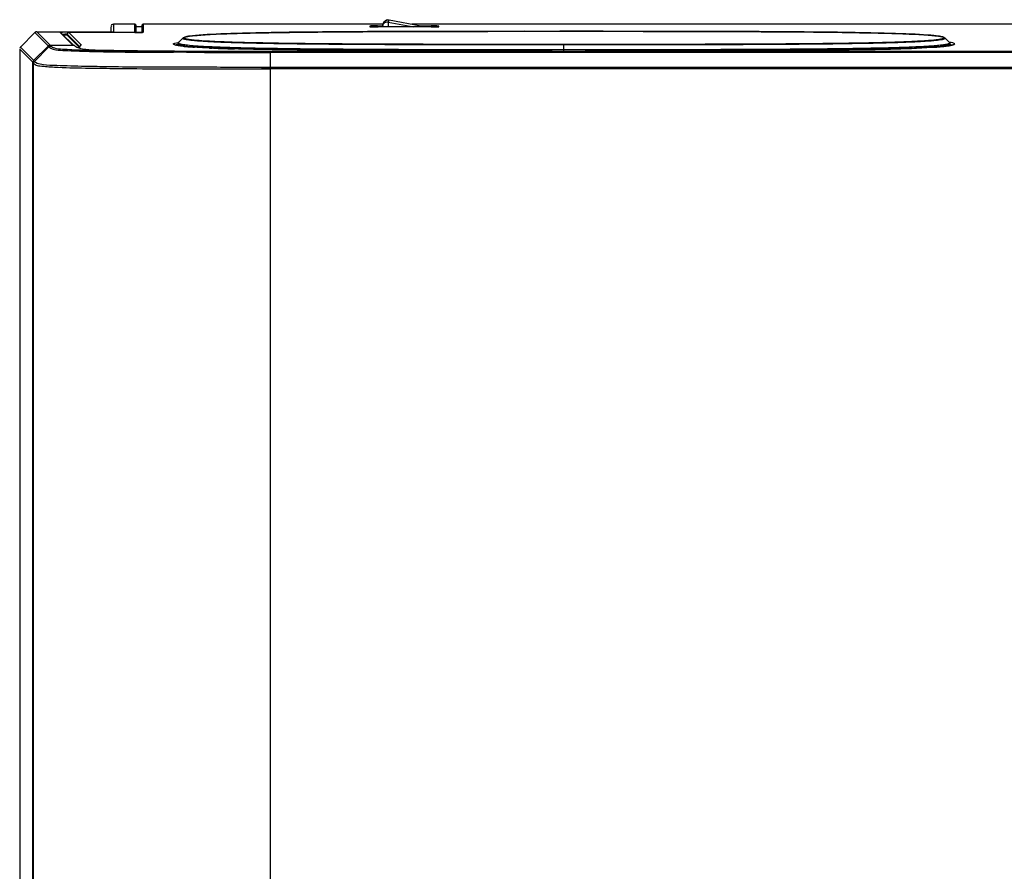
# Model space of a CAD drawing. Extents: x 0 to 289, y 343 to 499.
# Drawn here: x 153 to 168, y 377 to 389 of the extents above; entities that cross this region are included whole.
import ezdxf

# ---------------------------------------------------------------- set-up
doc = ezdxf.new("R2010")
doc.units = 0
doc.header["$MEASUREMENT"] = 0
doc.layers.get('0').update_dxf_attribs({"lineweight": 0})

msp = doc.modelspace()

# ---------------------------------------------------------------- linework, layer by layer
at = {"color": 18, "lineweight": 25, "true_color": 0x000000}
for p, q in [((154.491, 389.111), (154.491, 389.002)), ((154.803, 389.111), (154.491, 389.111)), ((154.803, 388.994), (154.803, 389.111)), ((154.929, 389.111), (154.929, 388.994)), ((158.442, 389.111), (154.929, 389.111)), ((158.46, 389.146), (158.456, 389.14)), ((158.521, 389.144), (158.52, 389.073)), ((158.521, 389.144), (158.895, 389.073)), ((159, 389.082), (158.536, 389.171)), ((170.602, 389.111), (158.867, 389.111)), ((153.127, 388.775), (153.34, 388.989)), ((153.535, 388.795), (153.34, 388.989)), ((153.368, 389.001), (154.491, 389.002)), ((153.555, 388.814), (153.368, 389.001)), ((153.709, 388.99), (153.894, 388.806)), ((153.726, 388.983), (153.726, 388.984)), ((153.906, 388.803), (153.726, 388.983)), ((153.749, 388.993), (153.741, 388.992)), ((153.812, 388.967), (153.812, 388.951)), ((153.812, 388.967), (153.997, 388.782)), ((154.02, 388.805), (153.836, 388.99)), ((154.803, 388.99), (153.836, 388.99)), ((154.452, 389.072), (154.452, 389.002)), ((154.826, 388.99), (154.803, 388.99)), ((154.826, 388.99), (154.826, 389.087)), ((154.905, 389.072), (154.826, 389.072)), ((154.843, 388.99), (154.826, 388.99)), ((154.859, 388.991), (154.843, 388.99)), ((154.873, 388.991), (154.859, 388.991)), ((154.861, 388.991), (154.868, 388.991)), ((154.886, 388.991), (154.873, 388.991)), ((154.896, 388.991), (154.886, 388.991)), ((154.903, 388.992), (154.896, 388.991)), ((154.908, 388.992), (154.903, 388.992)), ((154.905, 389.087), (154.905, 388.992)), ((154.913, 388.992), (154.908, 388.992)), ((158.254, 389.084), (158.254, 389.076)), ((158.292, 389.073), (158.283, 389.074)), ((158.302, 389.073), (158.292, 389.073)), ((158.313, 389.073), (158.302, 389.073)), ((158.325, 389.073), (158.313, 389.073)), ((158.338, 389.073), (158.325, 389.073)), ((158.352, 389.073), (158.338, 389.073)), ((159.153, 389.073), (158.352, 389.073)), ((158.365, 389.087), (158.365, 389.065)), ((158.365, 389.087), (158.442, 389.087)), ((158.442, 389.071), (158.442, 389.095)), ((159, 389.087), (159.153, 389.087)), ((159.165, 389.073), (159.153, 389.073)), ((159.178, 389.073), (159.165, 389.073)), ((159.196, 389.073), (159.178, 389.073)), ((159.207, 389.073), (159.196, 389.073)), ((159.217, 389.073), (159.207, 389.073)), ((159.226, 389.073), (159.217, 389.073)), ((159.234, 389.074), (159.226, 389.073)), ((159.241, 389.074), (159.234, 389.074)), ((159.247, 389.074), (159.241, 389.074)), ((159.264, 389.076), (159.263, 389.084)), ((160.523, 389.008), (161.164, 389.008)), ((161.037, 389.008), (161.101, 389.008)), ((153.812, 388.951), (153.996, 388.766)), ((155.436, 388.823), (155.436, 388.823)), ((155.436, 388.823), (155.436, 388.799)), ((155.444, 388.846), (155.438, 388.845)), ((155.51, 388.909), (155.445, 388.844)), ((155.447, 388.847), (155.445, 388.846)), ((155.445, 388.844), (155.445, 388.844)), ((155.449, 388.832), (155.453, 388.83)), ((157.151, 388.829), (157.141, 388.829)), ((157.154, 388.829), (157.151, 388.829)), ((157.299, 388.827), (157.287, 388.828)), ((157.305, 388.827), (157.299, 388.827)), ((164.901, 388.827), (164.895, 388.827)), ((164.901, 388.827), (164.897, 388.827)), ((164.914, 388.828), (164.901, 388.827)), ((164.93, 388.82), (164.901, 388.82)), ((165.057, 388.829), (165.047, 388.829)), ((166.691, 388.909), (166.691, 388.909)), ((166.756, 388.844), (166.691, 388.909)), ((166.756, 388.846), (166.755, 388.846)), ((166.756, 388.844), (166.756, 388.844)), ((166.756, 388.835), (166.759, 388.841)), ((166.76, 388.846), (166.758, 388.846)), ((166.765, 388.799), (166.765, 388.823)), ((166.765, 388.823), (166.765, 388.823)), ((166.772, 388.816), (166.769, 388.817)), ((153.116, 388.747), (153.116, 366.254)), ((153.116, 388.747), (153.304, 388.559)), ((153.127, 388.775), (153.127, 388.775)), ((153.127, 388.775), (153.321, 388.581)), ((153.32, 388.579), (153.533, 388.792)), ((153.331, 388.567), (153.545, 388.78)), ((153.533, 388.792), (153.545, 388.78)), ((153.561, 388.803), (153.561, 388.803)), ((153.561, 388.803), (153.573, 388.792)), ((153.561, 388.803), (153.916, 388.803)), ((153.982, 388.764), (153.989, 388.762)), ((155.457, 388.719), (155.544, 388.719)), ((155.58, 388.782), (155.586, 388.781)), ((155.609, 388.779), (155.616, 388.779)), ((155.827, 388.699), (156.08, 388.697)), ((155.959, 388.76), (155.94, 388.761)), ((156.171, 388.71), (155.97, 388.71)), ((156.134, 388.718), (156.246, 388.718)), ((156.285, 388.75), (156.151, 388.754)), ((156.356, 388.71), (156.171, 388.71)), ((156.246, 388.718), (156.361, 388.718)), ((156.331, 388.749), (156.285, 388.75)), ((156.437, 388.746), (156.331, 388.749)), ((156.344, 388.749), (156.332, 388.749)), ((156.35, 388.752), (156.356, 388.752)), ((156.376, 388.71), (156.356, 388.71)), ((156.376, 388.71), (156.356, 388.71)), ((156.361, 388.718), (156.481, 388.718)), ((156.584, 388.71), (156.376, 388.71)), ((156.481, 388.718), (212.869, 388.718)), ((156.796, 388.71), (156.584, 388.71)), ((156.796, 388.71), (156.584, 388.71)), ((156.646, 388.697), (156.796, 388.698)), ((156.646, 388.697), (156.796, 388.698)), ((156.796, 369.205), (156.796, 388.71)), ((156.796, 388.71), (225.114, 388.71)), ((225.114, 388.698), (156.796, 388.698)), ((160.963, 388.815), (160.809, 388.815)), ((161.1, 388.815), (160.963, 388.815)), ((161.1, 388.815), (160.963, 388.815)), ((161.1, 388.724), (161.1, 388.815)), ((161.238, 388.815), (161.1, 388.815)), ((161.238, 388.815), (161.1, 388.815)), ((161.392, 388.815), (161.238, 388.815)), ((163.252, 388.726), (163.271, 388.726)), ((163.516, 388.744), (163.529, 388.744)), ((166.603, 388.78), (166.607, 388.781)), ((153.308, 366.872), (153.308, 388.551)), ((153.32, 388.539), (153.308, 388.551)), ((153.331, 388.567), (153.32, 388.579)), ((153.32, 367.15), (153.32, 388.539)), ((155.833, 388.485), (155.898, 388.485)), ((156.332, 388.484), (156.524, 388.484)), ((156.37, 388.457), (156.521, 388.457)), ((156.521, 388.457), (156.796, 388.457)), ((156.524, 388.484), (156.56, 388.484)), ((156.524, 388.484), (156.796, 388.484)), ((156.56, 388.484), (156.664, 388.484)), ((156.664, 388.484), (156.796, 388.484)), ((225.114, 388.457), (156.664, 388.457)), ((156.796, 388.484), (225.114, 388.484))]:
    msp.add_line(p, q, dxfattribs=at)
for points in [[(158.445, 389.117), (158.445, 389.115), (158.444, 389.113), (158.444, 389.11), (158.443, 389.108), (158.443, 389.106), (158.443, 389.104), (158.442, 389.101), (158.442, 389.099), (158.442, 389.097)], [(158.442, 389.095), (158.443, 389.103), (158.444, 389.11)], [(158.453, 389.12), (158.447, 389.112), (158.444, 389.104)], [(153.353, 388.998), (153.352, 388.997), (153.351, 388.996), (153.35, 388.996), (153.349, 388.995), (153.348, 388.995), (153.346, 388.994), (153.345, 388.993), (153.343, 388.991), (153.34, 388.989)], [(153.368, 389.001), (153.367, 389.001), (153.365, 389), (153.363, 389), (153.361, 389), (153.36, 389), (153.358, 388.999), (153.356, 388.999), (153.355, 388.998), (153.353, 388.998)], [(153.368, 389.001), (153.368, 389.001), (153.368, 389.001), (153.368, 389), (153.368, 389), (153.368, 389), (153.368, 389), (153.368, 388.999), (153.368, 388.999), (153.368, 388.998)], [(153.711, 388.991), (153.71, 388.99), (153.709, 388.99)], [(153.726, 388.984), (153.718, 388.988), (153.709, 388.99)], [(154.922, 388.993), (154.923, 388.993), (154.924, 388.993), (154.923, 388.993), (154.923, 388.993), (154.922, 388.993), (154.921, 388.992), (154.92, 388.992), (154.918, 388.992), (154.917, 388.992), (154.915, 388.992), (154.913, 388.992)], [(154.918, 388.991), (154.924, 388.993), (154.929, 388.994)], [(154.923, 388.993), (154.925, 388.993), (154.927, 388.993)], [(154.927, 388.993), (154.928, 388.993), (154.929, 388.994)], [(160.523, 389.008), (159.988, 389.007), (159.517, 389.007), (159.121, 389.006), (158.789, 389.005), (158.49, 389.004), (158.216, 389.003), (157.974, 389.001), (157.754, 389), (157.556, 388.998), (157.38, 388.996), (157.217, 388.994), (157.068, 388.993), (156.933, 388.991), (156.806, 388.989), (156.688, 388.987), (156.579, 388.984), (156.477, 388.982), (156.382, 388.98), (156.295, 388.977), (156.212, 388.975), (156.136, 388.972), (156.066, 388.969), (155.997, 388.967), (155.931, 388.963), (155.867, 388.96), (155.807, 388.956), (155.749, 388.952), (155.696, 388.947), (155.653, 388.943), (155.618, 388.939), (155.591, 388.935), (155.568, 388.931), (155.551, 388.927), (155.538, 388.923), (155.526, 388.919), (155.516, 388.914), (155.511, 388.909)], [(158.256, 389.085), (158.255, 389.085), (158.254, 389.084)], [(158.274, 389.074), (158.265, 389.082), (158.254, 389.084)], [(158.254, 389.076), (158.256, 389.075), (158.26, 389.075)], [(158.283, 389.074), (158.275, 389.074), (158.272, 389.074), (158.269, 389.074), (158.267, 389.074), (158.264, 389.074), (158.263, 389.074), (158.261, 389.075), (158.26, 389.075)], [(158.444, 389.104), (158.443, 389.099), (158.442, 389.095)], [(159.258, 389.075), (159.258, 389.075), (159.259, 389.075), (159.258, 389.075), (159.257, 389.075), (159.256, 389.075), (159.255, 389.074), (159.253, 389.074), (159.251, 389.074), (159.249, 389.074), (159.247, 389.074)], [(159.258, 389.075), (159.26, 389.075), (159.262, 389.075)], [(159.262, 389.075), (159.263, 389.075), (159.264, 389.076)], [(166.691, 388.909), (166.684, 388.914), (166.676, 388.919), (166.668, 388.922), (166.657, 388.925), (166.644, 388.928), (166.629, 388.931), (166.61, 388.935), (166.587, 388.938), (166.559, 388.942), (166.524, 388.945), (166.482, 388.949), (166.43, 388.953), (166.374, 388.957), (166.314, 388.961), (166.25, 388.964), (166.182, 388.968), (166.113, 388.97), (166.042, 388.973), (165.965, 388.976), (165.883, 388.978), (165.796, 388.98), (165.701, 388.983), (165.6, 388.985), (165.491, 388.987), (165.373, 388.989), (165.247, 388.991), (165.112, 388.993), (164.963, 388.995), (164.801, 388.996), (164.625, 388.998), (164.428, 389), (164.207, 389.001), (163.965, 389.003), (163.691, 389.004), (163.394, 389.005), (163.066, 389.006), (162.674, 389.007), (162.206, 389.007), (161.675, 389.008), (161.037, 389.008)], [(155.445, 388.844), (155.442, 388.84), (155.437, 388.832), (155.436, 388.822)], [(155.444, 388.843), (155.443, 388.837), (155.449, 388.832)], [(155.445, 388.844), (155.445, 388.843), (155.444, 388.843)], [(166.765, 388.823), (166.764, 388.832), (166.759, 388.84), (166.756, 388.844)], [(166.757, 388.843), (166.757, 388.843), (166.756, 388.844)], [(153.127, 388.775), (153.126, 388.774), (153.125, 388.773), (153.124, 388.771), (153.123, 388.77), (153.122, 388.769), (153.121, 388.767), (153.12, 388.766), (153.119, 388.764), (153.119, 388.762)], [(153.546, 388.8), (153.545, 388.8), (153.543, 388.799), (153.541, 388.798), (153.54, 388.797), (153.539, 388.796), (153.537, 388.795), (153.536, 388.794), (153.535, 388.793), (153.533, 388.792)], [(153.542, 388.8), (153.552, 388.805), (153.563, 388.806)], [(153.561, 388.803), (153.559, 388.803), (153.558, 388.803), (153.556, 388.803), (153.554, 388.803), (153.553, 388.802), (153.551, 388.802), (153.549, 388.802), (153.548, 388.801), (153.546, 388.8)], [(153.997, 388.766), (153.997, 388.775), (153.997, 388.776), (153.997, 388.778), (153.997, 388.78), (153.997, 388.782)], [(155.959, 388.76), (155.905, 388.763), (155.798, 388.768), (155.704, 388.773), (155.621, 388.779), (155.552, 388.784), (155.499, 388.79), (155.461, 388.795), (155.432, 388.799), (155.411, 388.804), (155.402, 388.806)], [(156.151, 388.754), (156.025, 388.758), (155.959, 388.76)], [(166.813, 388.81), (166.814, 388.811), (166.813, 388.811), (166.804, 388.808), (166.79, 388.804), (166.769, 388.799), (166.74, 388.795), (166.702, 388.79), (166.649, 388.784), (166.581, 388.779), (166.5, 388.773), (166.407, 388.768), (166.299, 388.763), (166.18, 388.758), (166.053, 388.754), (165.919, 388.75), (165.767, 388.747), (165.597, 388.743), (165.41, 388.74), (165.196, 388.737), (164.956, 388.734), (164.689, 388.731), (164.376, 388.729), (164.032, 388.726), (163.644, 388.725), (163.516, 388.724)], [(153.311, 388.566), (153.311, 388.564), (153.31, 388.563), (153.31, 388.561), (153.309, 388.559), (153.309, 388.558), (153.309, 388.556), (153.308, 388.554), (153.308, 388.553), (153.308, 388.551)], [(153.32, 388.579), (153.319, 388.577), (153.317, 388.576), (153.316, 388.575), (153.315, 388.573), (153.314, 388.572), (153.313, 388.571), (153.313, 388.569), (153.312, 388.568), (153.311, 388.566)]]:
    msp.add_lwpolyline(points, dxfattribs=at)
for points, knots in [([(154.491, 389.111), (154.481, 389.111), (154.47, 389.11), (154.463, 389.102), (154.458, 389.096), (154.455, 389.084), (154.46, 389.078)], [0, 0, 0, 0, 1, 1, 1, 2, 2, 2, 2]), ([(158.536, 389.173), (158.523, 389.176), (158.509, 389.178), (158.497, 389.173), (158.485, 389.169), (158.475, 389.157), (158.475, 389.145)], [0, 0, 0, 0, 1, 1, 1, 2, 2, 2, 2]), ([(158.536, 389.171), (158.535, 389.171), (158.534, 389.17), (158.533, 389.17), (158.524, 389.166), (158.524, 389.153), (158.522, 389.143)], [0, 0, 0, 0, 1, 1, 1, 2, 2, 2, 2]), ([(153.738, 388.992), (153.732, 388.992), (153.726, 388.992), (153.721, 388.992), (153.717, 388.991), (153.714, 388.991), (153.711, 388.991)], [0, 0, 0, 0, 1, 1, 1, 2, 2, 2, 2]), ([(153.741, 388.968), (153.745, 388.968), (153.748, 388.968), (153.751, 388.968), (153.767, 388.969), (153.784, 388.969), (153.8, 388.97)], [0, 0, 0, 0, 1, 1, 1, 2, 2, 2, 2]), ([(154.899, 388.991), (154.904, 388.992), (154.909, 388.992), (154.914, 388.992), (154.917, 388.992), (154.92, 388.992), (154.923, 388.993)], [0, 0, 0, 0, 1, 1, 1, 2, 2, 2, 2]), ([(157.141, 388.829), (156.937, 388.832), (156.734, 388.835), (156.53, 388.84), (156.372, 388.843), (156.213, 388.847), (156.054, 388.854), (155.953, 388.858), (155.851, 388.863), (155.75, 388.871), (155.717, 388.874), (155.684, 388.877), (155.652, 388.88), (155.629, 388.883), (155.607, 388.886), (155.584, 388.89), (155.576, 388.891), (155.568, 388.893), (155.56, 388.894), (155.554, 388.896), (155.548, 388.897), (155.543, 388.899), (155.539, 388.9), (155.535, 388.902), (155.531, 388.904), (155.529, 388.905), (155.526, 388.906), (155.525, 388.909), (155.525, 388.91), (155.524, 388.912), (155.525, 388.913), (155.526, 388.916), (155.528, 388.917), (155.53, 388.918), (155.534, 388.92), (155.537, 388.922), (155.541, 388.923), (155.546, 388.925), (155.552, 388.926), (155.557, 388.928), (155.565, 388.929), (155.572, 388.931), (155.58, 388.932), (155.59, 388.934), (155.599, 388.936), (155.609, 388.937), (155.636, 388.941), (155.662, 388.944), (155.689, 388.946), (155.726, 388.95), (155.763, 388.953), (155.8, 388.955), (155.849, 388.959), (155.899, 388.962), (155.948, 388.964)], [0, 0, 0, 0, 1, 1, 1, 2, 2, 2, 3, 3, 3, 4, 4, 4, 5, 5, 5, 6, 6, 6, 7, 7, 7, 8, 8, 8, 9, 9, 9, 10, 10, 10, 11, 11, 11, 12, 12, 12, 13, 13, 13, 14, 14, 14, 15, 15, 15, 16, 16, 16, 17, 17, 17, 18, 18, 18, 18]), ([(155.948, 388.964), (156.084, 388.971), (156.22, 388.975), (156.357, 388.979), (156.541, 388.984), (156.726, 388.987), (156.91, 388.99), (157.35, 388.997), (157.79, 389), (158.23, 389.003), (158.696, 389.005), (159.162, 389.006), (159.628, 389.007), (160.098, 389.008), (160.568, 389.008), (161.037, 389.008)], [0, 0, 0, 0, 1, 1, 1, 2, 2, 2, 3, 3, 3, 4, 4, 4, 5, 5, 5, 5]), ([(158.295, 389.087), (158.29, 389.087), (158.285, 389.086), (158.281, 389.086), (158.272, 389.086), (158.264, 389.086), (158.256, 389.085)], [0, 0, 0, 0, 1, 1, 1, 2, 2, 2, 2]), ([(158.26, 389.075), (158.264, 389.074), (158.268, 389.074), (158.272, 389.074), (158.296, 389.073), (158.32, 389.073), (158.344, 389.073)], [0, 0, 0, 0, 1, 1, 1, 2, 2, 2, 2]), ([(159.032, 389.074), (159.028, 389.076), (159.024, 389.077), (159.02, 389.077), (159.015, 389.076), (159.011, 389.075), (159.006, 389.073)], [0, 0, 0, 0, 1, 1, 1, 2, 2, 2, 2]), ([(159.218, 389.073), (159.223, 389.073), (159.227, 389.073), (159.231, 389.073), (159.24, 389.074), (159.249, 389.074), (159.258, 389.075)], [0, 0, 0, 0, 1, 1, 1, 2, 2, 2, 2]), ([(159.263, 389.084), (159.261, 389.086), (159.259, 389.085), (159.257, 389.085), (159.25, 389.085), (159.244, 389.086), (159.237, 389.086)], [0, 0, 0, 0, 1, 1, 1, 2, 2, 2, 2]), ([(161.164, 389.008), (161.653, 389.008), (162.142, 389.008), (162.63, 389.007), (163.115, 389.006), (163.599, 389.005), (164.084, 389.002), (164.534, 389), (164.985, 388.996), (165.436, 388.988), (165.617, 388.985), (165.798, 388.981), (165.978, 388.975), (166.103, 388.971), (166.227, 388.966), (166.351, 388.959)], [0, 0, 0, 0, 1, 1, 1, 2, 2, 2, 3, 3, 3, 4, 4, 4, 5, 5, 5, 5]), ([(155.423, 388.801), (155.404, 388.804), (155.37, 388.814), (155.369, 388.823), (155.368, 388.833), (155.412, 388.841), (155.434, 388.844)], [0, 0, 0, 0, 1, 1, 1, 2, 2, 2, 2]), ([(155.393, 388.799), (155.393, 388.8), (155.394, 388.802), (155.395, 388.803), (155.406, 388.814), (155.421, 388.814), (155.435, 388.817)], [0, 0, 0, 0, 1, 1, 1, 2, 2, 2, 2]), ([(155.436, 388.823), (155.436, 388.819), (155.439, 388.817), (155.443, 388.815), (155.449, 388.811), (155.456, 388.81), (155.462, 388.808), (155.473, 388.805), (155.485, 388.803), (155.496, 388.801), (155.512, 388.798), (155.528, 388.796), (155.544, 388.794), (155.591, 388.788), (155.639, 388.784), (155.686, 388.78), (155.755, 388.775), (155.824, 388.771), (155.893, 388.768)], [0, 0, 0, 0, 1, 1, 1, 2, 2, 2, 3, 3, 3, 4, 4, 4, 5, 5, 5, 6, 6, 6, 6]), ([(155.455, 388.829), (155.469, 388.824), (155.484, 388.821), (155.499, 388.818), (155.524, 388.814), (155.55, 388.811), (155.576, 388.808), (155.614, 388.803), (155.653, 388.8), (155.691, 388.797), (155.745, 388.793), (155.799, 388.79), (155.853, 388.787)], [0, 0, 0, 0, 1, 1, 1, 2, 2, 2, 3, 3, 3, 4, 4, 4, 4]), ([(157.301, 388.82), (157.149, 388.822), (156.997, 388.824), (156.845, 388.826), (156.708, 388.828), (156.572, 388.831), (156.436, 388.834), (156.376, 388.836), (156.316, 388.837), (156.257, 388.839), (156.204, 388.841), (156.151, 388.842), (156.098, 388.844), (156.053, 388.846), (156.008, 388.848), (155.963, 388.85), (155.925, 388.852), (155.887, 388.854), (155.85, 388.856), (155.793, 388.86), (155.736, 388.864), (155.679, 388.869), (155.643, 388.872), (155.607, 388.876), (155.572, 388.882), (155.561, 388.884), (155.55, 388.886), (155.539, 388.889), (155.531, 388.89), (155.524, 388.892), (155.518, 388.895), (155.516, 388.896), (155.514, 388.897), (155.512, 388.899), (155.51, 388.9), (155.509, 388.901), (155.508, 388.902), (155.508, 388.904), (155.508, 388.907), (155.51, 388.909)], [0, 0, 0, 0, 1, 1, 1, 2, 2, 2, 3, 3, 3, 4, 4, 4, 5, 5, 5, 6, 6, 6, 7, 7, 7, 8, 8, 8, 9, 9, 9, 10, 10, 10, 11, 11, 11, 12, 12, 12, 13, 13, 13, 13]), ([(161.1, 388.808), (160.459, 388.808), (159.818, 388.808), (159.177, 388.809), (158.552, 388.811), (157.926, 388.813), (157.301, 388.82)], [0, 0, 0, 0, 1, 1, 1, 2, 2, 2, 2]), ([(160.809, 388.815), (160.217, 388.815), (159.624, 388.816), (159.032, 388.817), (158.456, 388.819), (157.881, 388.821), (157.305, 388.827)], [0, 0, 0, 0, 1, 1, 1, 2, 2, 2, 2]), ([(164.901, 388.82), (164.275, 388.813), (163.65, 388.811), (163.024, 388.809), (162.383, 388.808), (161.742, 388.808), (161.1, 388.808)], [0, 0, 0, 0, 1, 1, 1, 2, 2, 2, 2]), ([(164.895, 388.827), (164.32, 388.821), (163.744, 388.819), (163.169, 388.817), (162.576, 388.816), (161.984, 388.815), (161.392, 388.815)], [0, 0, 0, 0, 1, 1, 1, 2, 2, 2, 2]), ([(163.516, 388.727), (163.753, 388.728), (163.989, 388.729), (164.225, 388.731), (164.442, 388.732), (164.659, 388.734), (164.877, 388.736), (165.07, 388.738), (165.263, 388.741), (165.456, 388.744), (165.619, 388.747), (165.782, 388.75), (165.945, 388.755), (166.013, 388.757), (166.08, 388.759), (166.148, 388.761), (166.205, 388.763), (166.263, 388.766), (166.32, 388.769), (166.367, 388.771), (166.414, 388.773), (166.462, 388.777), (166.499, 388.779), (166.537, 388.782), (166.574, 388.785), (166.603, 388.788), (166.631, 388.79), (166.66, 388.794), (166.68, 388.797), (166.7, 388.8), (166.719, 388.803), (166.73, 388.806), (166.741, 388.808), (166.754, 388.813), (166.759, 388.815), (166.765, 388.818), (166.765, 388.823)], [0, 0, 0, 0, 1, 1, 1, 2, 2, 2, 3, 3, 3, 4, 4, 4, 5, 5, 5, 6, 6, 6, 7, 7, 7, 8, 8, 8, 9, 9, 9, 10, 10, 10, 11, 11, 11, 12, 12, 12, 12]), ([(163.529, 388.744), (163.746, 388.745), (163.964, 388.746), (164.181, 388.747), (164.392, 388.749), (164.604, 388.75), (164.815, 388.752), (165.013, 388.754), (165.211, 388.757), (165.409, 388.76), (165.58, 388.763), (165.751, 388.766), (165.923, 388.771), (166.051, 388.775), (166.18, 388.779), (166.309, 388.785), (166.356, 388.787), (166.403, 388.79), (166.45, 388.793), (166.486, 388.795), (166.523, 388.798), (166.559, 388.801), (166.587, 388.804), (166.614, 388.806), (166.642, 388.81), (166.662, 388.812), (166.681, 388.815), (166.701, 388.818), (166.713, 388.82), (166.726, 388.823), (166.738, 388.827), (166.745, 388.829), (166.752, 388.831), (166.756, 388.835)], [0, 0, 0, 0, 1, 1, 1, 2, 2, 2, 3, 3, 3, 4, 4, 4, 5, 5, 5, 6, 6, 6, 7, 7, 7, 8, 8, 8, 9, 9, 9, 10, 10, 10, 11, 11, 11, 11]), ([(166.691, 388.909), (166.693, 388.907), (166.693, 388.904), (166.693, 388.902), (166.691, 388.899), (166.687, 388.897), (166.683, 388.896), (166.676, 388.893), (166.67, 388.891), (166.663, 388.889), (166.653, 388.886), (166.642, 388.884), (166.631, 388.882), (166.595, 388.876), (166.561, 388.873), (166.526, 388.869), (166.47, 388.864), (166.414, 388.86), (166.359, 388.857), (166.322, 388.854), (166.285, 388.852), (166.248, 388.851), (166.203, 388.848), (166.159, 388.847), (166.115, 388.845), (166.063, 388.843), (166.012, 388.841), (165.96, 388.84), (165.902, 388.838), (165.843, 388.836), (165.784, 388.835), (165.65, 388.831), (165.516, 388.829), (165.382, 388.827), (165.231, 388.824), (165.081, 388.822), (164.93, 388.82)], [0, 0, 0, 0, 1, 1, 1, 2, 2, 2, 3, 3, 3, 4, 4, 4, 5, 5, 5, 6, 6, 6, 7, 7, 7, 8, 8, 8, 9, 9, 9, 10, 10, 10, 11, 11, 11, 12, 12, 12, 12]), ([(166.351, 388.959), (166.391, 388.956), (166.431, 388.953), (166.471, 388.95), (166.501, 388.948), (166.531, 388.945), (166.56, 388.941), (166.581, 388.939), (166.602, 388.936), (166.622, 388.932), (166.635, 388.93), (166.648, 388.927), (166.66, 388.923), (166.664, 388.922), (166.667, 388.92), (166.671, 388.919), (166.673, 388.917), (166.675, 388.916), (166.676, 388.914), (166.676, 388.913), (166.676, 388.911), (166.676, 388.909), (166.675, 388.907), (166.673, 388.906), (166.671, 388.905), (166.668, 388.903), (166.665, 388.902), (166.661, 388.9), (166.656, 388.898), (166.651, 388.897), (166.646, 388.896), (166.639, 388.894), (166.632, 388.893), (166.625, 388.891), (166.616, 388.889), (166.607, 388.888), (166.598, 388.887), (166.573, 388.883), (166.549, 388.88), (166.524, 388.878), (166.49, 388.874), (166.456, 388.871), (166.422, 388.869), (166.377, 388.866), (166.332, 388.863), (166.287, 388.861), (166.229, 388.857), (166.171, 388.855), (166.114, 388.853), (166.042, 388.85), (165.97, 388.847), (165.899, 388.845), (165.814, 388.843), (165.73, 388.841), (165.646, 388.839), (165.449, 388.835), (165.253, 388.832), (165.057, 388.829)], [0, 0, 0, 0, 1, 1, 1, 2, 2, 2, 3, 3, 3, 4, 4, 4, 5, 5, 5, 6, 6, 6, 7, 7, 7, 8, 8, 8, 9, 9, 9, 10, 10, 10, 11, 11, 11, 12, 12, 12, 13, 13, 13, 14, 14, 14, 15, 15, 15, 16, 16, 16, 17, 17, 17, 18, 18, 18, 19, 19, 19, 19]), ([(166.77, 388.799), (166.792, 388.803), (166.831, 388.813), (166.832, 388.822), (166.833, 388.833), (166.785, 388.842), (166.76, 388.846)], [0, 0, 0, 0, 1, 1, 1, 2, 2, 2, 2]), ([(153.545, 388.78), (153.561, 388.762), (153.585, 388.753), (153.609, 388.746), (153.656, 388.733), (153.702, 388.731), (153.748, 388.728), (153.855, 388.723), (153.964, 388.718), (154.072, 388.715)], [0, 0, 0, 0, 1, 1, 1, 2, 2, 2, 3, 3, 3, 3]), ([(154.013, 388.729), (153.923, 388.732), (153.834, 388.739), (153.744, 388.743), (153.706, 388.745), (153.666, 388.747), (153.629, 388.759), (153.608, 388.766), (153.588, 388.777), (153.573, 388.792)], [0, 0, 0, 0, 1, 1, 1, 2, 2, 2, 3, 3, 3, 3]), ([(153.916, 388.803), (153.92, 388.8), (153.923, 388.796), (153.926, 388.793), (153.941, 388.778), (153.961, 388.769), (153.982, 388.764)], [0, 0, 0, 0, 1, 1, 1, 2, 2, 2, 2]), ([(153.993, 388.761), (154.113, 388.735), (154.237, 388.733), (154.361, 388.731), (154.729, 388.726), (155.092, 388.721), (155.457, 388.719)], [0, 0, 0, 0, 1, 1, 1, 2, 2, 2, 2]), ([(155.583, 388.71), (155.435, 388.711), (155.287, 388.711), (155.14, 388.712), (154.764, 388.713), (154.388, 388.715), (154.013, 388.729)], [0, 0, 0, 0, 1, 1, 1, 2, 2, 2, 2]), ([(154.072, 388.715), (154.163, 388.713), (154.253, 388.71), (154.343, 388.709), (154.687, 388.702), (155.03, 388.7), (155.374, 388.7)], [0, 0, 0, 0, 1, 1, 1, 2, 2, 2, 2]), ([(155.451, 388.796), (155.446, 388.797), (155.441, 388.797), (155.436, 388.798), (155.432, 388.799), (155.427, 388.8), (155.423, 388.801)], [0, 0, 0, 0, 1, 1, 1, 2, 2, 2, 2]), ([(155.899, 388.763), (155.878, 388.764), (155.858, 388.765), (155.837, 388.766), (155.784, 388.768), (155.731, 388.771), (155.678, 388.774)], [0, 0, 0, 0, 1, 1, 1, 2, 2, 2, 2]), ([(155.853, 388.787), (155.868, 388.786), (155.883, 388.786), (155.898, 388.785), (155.951, 388.782), (156.003, 388.78), (156.055, 388.778)], [0, 0, 0, 0, 1, 1, 1, 2, 2, 2, 2]), ([(155.893, 388.768), (155.906, 388.767), (155.919, 388.767), (155.932, 388.766), (155.975, 388.764), (156.018, 388.762), (156.06, 388.761)], [0, 0, 0, 0, 1, 1, 1, 2, 2, 2, 2]), ([(156.055, 388.778), (156.069, 388.778), (156.083, 388.777), (156.097, 388.777), (156.143, 388.775), (156.188, 388.774), (156.234, 388.772)], [0, 0, 0, 0, 1, 1, 1, 2, 2, 2, 2]), ([(156.06, 388.761), (156.075, 388.76), (156.09, 388.76), (156.105, 388.759), (156.153, 388.758), (156.2, 388.756), (156.248, 388.755)], [0, 0, 0, 0, 1, 1, 1, 2, 2, 2, 2]), ([(156.234, 388.772), (156.25, 388.772), (156.266, 388.771), (156.283, 388.771), (156.335, 388.769), (156.387, 388.768), (156.439, 388.767)], [0, 0, 0, 0, 1, 1, 1, 2, 2, 2, 2]), ([(156.439, 388.767), (156.79, 388.759), (157.141, 388.755), (157.492, 388.751), (157.886, 388.748), (158.28, 388.746), (158.674, 388.744), (159.483, 388.741), (160.292, 388.741), (161.1, 388.741)], [0, 0, 0, 0, 1, 1, 1, 2, 2, 2, 3, 3, 3, 3]), ([(156.573, 388.747), (157.224, 388.734), (157.876, 388.73), (158.527, 388.728), (159.326, 388.725), (160.126, 388.724), (160.925, 388.724)], [0, 0, 0, 0, 1, 1, 1, 2, 2, 2, 2]), ([(161.1, 388.741), (161.302, 388.741), (161.504, 388.741), (161.706, 388.741), (162.309, 388.741), (162.913, 388.742), (163.516, 388.744)], [0, 0, 0, 0, 1, 1, 1, 2, 2, 2, 2]), ([(161.41, 388.724), (161.566, 388.724), (161.723, 388.724), (161.88, 388.724), (162.337, 388.725), (162.794, 388.725), (163.252, 388.726)], [0, 0, 0, 0, 1, 1, 1, 2, 2, 2, 2]), ([(163.516, 388.724), (164.105, 388.726), (164.693, 388.731), (165.282, 388.738), (165.688, 388.742), (166.094, 388.748), (166.5, 388.773)], [0, 0, 0, 0, 1, 1, 1, 2, 2, 2, 2]), ([(153.32, 388.539), (153.327, 388.532), (153.333, 388.525), (153.341, 388.519), (153.36, 388.506), (153.386, 388.503), (153.411, 388.5), (153.485, 388.493), (153.554, 388.487), (153.625, 388.483), (153.775, 388.474), (153.929, 388.472), (154.081, 388.469)], [0, 0, 0, 0, 1, 1, 1, 2, 2, 2, 3, 3, 3, 4, 4, 4, 4]), ([(153.331, 388.567), (153.353, 388.545), (153.384, 388.536), (153.415, 388.529), (153.48, 388.515), (153.543, 388.514), (153.607, 388.512), (153.745, 388.508), (153.884, 388.501), (154.022, 388.498)], [0, 0, 0, 0, 1, 1, 1, 2, 2, 2, 3, 3, 3, 3]), ([(154.243, 388.467), (154.307, 388.466), (154.372, 388.465), (154.437, 388.464), (154.65, 388.461), (154.863, 388.46), (155.076, 388.459)], [0, 0, 0, 0, 1, 1, 1, 2, 2, 2, 2]), ([(154.289, 388.494), (154.339, 388.493), (154.39, 388.492), (154.44, 388.491), (154.604, 388.489), (154.768, 388.488), (154.932, 388.487)], [0, 0, 0, 0, 1, 1, 1, 2, 2, 2, 2])]:
    msp.add_open_spline(points, degree=3, knots=knots, dxfattribs=at)
for points in [[(154.826, 389.087), (154.826, 389.099), (154.814, 389.111), (154.803, 389.111)], [(154.929, 389.111), (154.918, 389.111), (154.905, 389.099), (154.905, 389.087)], [(158.449, 389.125), (158.447, 389.12), (158.445, 389.115), (158.444, 389.11)], [(158.454, 389.137), (158.45, 389.131), (158.447, 389.124), (158.445, 389.117)], [(158.449, 389.125), (158.453, 389.134), (158.459, 389.143), (158.467, 389.15)], [(158.521, 389.144), (158.497, 389.145), (158.469, 389.138), (158.453, 389.12)], [(158.492, 389.166), (158.482, 389.163), (158.474, 389.157), (158.467, 389.15)], [(158.505, 389.17), (158.501, 389.169), (158.496, 389.168), (158.492, 389.166)], [(158.521, 389.172), (158.516, 389.172), (158.511, 389.171), (158.505, 389.17)], [(158.536, 389.171), (158.531, 389.172), (158.526, 389.172), (158.521, 389.172)], [(153.771, 388.993), (153.764, 388.993), (153.757, 388.993), (153.749, 388.993)], [(153.836, 388.994), (153.814, 388.994), (153.793, 388.993), (153.771, 388.993)], [(153.835, 388.99), (153.824, 388.99), (153.812, 388.978), (153.812, 388.967)], [(154.803, 388.99), (154.807, 388.99), (154.811, 388.99), (154.815, 388.99)], [(154.815, 388.99), (154.825, 388.99), (154.835, 388.99), (154.845, 388.99)], [(154.845, 388.99), (154.85, 388.99), (154.856, 388.991), (154.861, 388.991)], [(154.871, 388.991), (154.875, 388.991), (154.879, 388.991), (154.884, 388.991)], [(154.884, 388.991), (154.889, 388.991), (154.894, 388.991), (154.899, 388.991)], [(158.307, 389.087), (158.303, 389.087), (158.299, 389.087), (158.295, 389.087)], [(158.365, 389.087), (158.346, 389.087), (158.327, 389.087), (158.307, 389.087)], [(158.344, 389.073), (158.351, 389.073), (158.358, 389.073), (158.365, 389.073)], [(159.173, 389.087), (159.167, 389.087), (159.16, 389.087), (159.153, 389.087)], [(159.153, 389.073), (159.166, 389.073), (159.179, 389.073), (159.192, 389.073)], [(159.223, 389.087), (159.206, 389.087), (159.19, 389.087), (159.173, 389.087)], [(159.192, 389.073), (159.197, 389.073), (159.202, 389.073), (159.206, 389.073)], [(159.206, 389.073), (159.21, 389.073), (159.214, 389.073), (159.218, 389.073)], [(159.237, 389.086), (159.233, 389.086), (159.228, 389.087), (159.223, 389.087)], [(153.809, 388.953), (153.788, 388.953), (153.77, 388.953), (153.757, 388.953)], [(157.287, 388.828), (157.243, 388.828), (157.198, 388.829), (157.154, 388.829)], [(165.047, 388.829), (165.003, 388.829), (164.958, 388.828), (164.914, 388.828)], [(166.772, 388.816), (166.782, 388.813), (166.793, 388.811), (166.801, 388.806)], [(153.127, 388.775), (153.124, 388.772), (153.121, 388.767), (153.119, 388.762)], [(153.545, 388.78), (153.552, 388.788), (153.563, 388.792), (153.573, 388.792)], [(153.561, 388.803), (153.556, 388.803), (153.551, 388.802), (153.546, 388.8)], [(154.02, 388.805), (154.009, 388.806), (153.996, 388.793), (153.996, 388.782)], [(155.592, 388.699), (155.519, 388.7), (155.446, 388.7), (155.374, 388.7)], [(155.512, 388.788), (155.492, 388.79), (155.472, 388.793), (155.451, 388.796)], [(155.512, 388.788), (155.535, 388.786), (155.557, 388.784), (155.58, 388.782)], [(155.544, 388.719), (155.637, 388.719), (155.73, 388.719), (155.823, 388.719)], [(155.773, 388.71), (155.71, 388.71), (155.646, 388.71), (155.583, 388.71)], [(155.589, 388.781), (155.596, 388.78), (155.602, 388.78), (155.609, 388.779)], [(155.827, 388.699), (155.748, 388.699), (155.67, 388.699), (155.592, 388.699)], [(155.619, 388.779), (155.623, 388.778), (155.628, 388.778), (155.632, 388.778)], [(155.632, 388.778), (155.648, 388.777), (155.663, 388.775), (155.678, 388.774)], [(155.97, 388.71), (155.905, 388.71), (155.839, 388.71), (155.773, 388.71)], [(155.823, 388.719), (155.927, 388.718), (156.03, 388.718), (156.134, 388.718)], [(155.899, 388.763), (155.913, 388.762), (155.927, 388.762), (155.94, 388.761)], [(155.959, 388.76), (155.99, 388.759), (156.021, 388.758), (156.052, 388.757)], [(156.052, 388.757), (156.077, 388.756), (156.102, 388.755), (156.128, 388.755)], [(156.08, 388.697), (156.125, 388.697), (156.169, 388.697), (156.214, 388.697)], [(156.128, 388.755), (156.146, 388.754), (156.165, 388.753), (156.183, 388.753)], [(156.183, 388.753), (156.212, 388.752), (156.24, 388.751), (156.269, 388.751)], [(156.214, 388.697), (156.261, 388.697), (156.307, 388.697), (156.354, 388.697)], [(156.248, 388.755), (156.282, 388.754), (156.316, 388.753), (156.35, 388.752)], [(156.332, 388.749), (156.311, 388.749), (156.29, 388.75), (156.269, 388.751)], [(156.422, 388.747), (156.396, 388.747), (156.37, 388.748), (156.344, 388.749)], [(156.354, 388.697), (156.402, 388.697), (156.45, 388.697), (156.498, 388.697)], [(156.356, 388.752), (156.39, 388.751), (156.424, 388.75), (156.459, 388.75)], [(156.459, 388.75), (156.497, 388.749), (156.535, 388.748), (156.573, 388.747)], [(156.498, 388.697), (156.548, 388.697), (156.597, 388.697), (156.646, 388.697)], [(163.271, 388.726), (163.353, 388.727), (163.434, 388.727), (163.516, 388.727)], [(166.5, 388.773), (166.53, 388.775), (166.561, 388.777), (166.591, 388.779)], [(166.591, 388.779), (166.595, 388.78), (166.599, 388.78), (166.603, 388.78)], [(166.607, 388.781), (166.615, 388.781), (166.624, 388.782), (166.633, 388.783)], [(166.633, 388.783), (166.657, 388.785), (166.682, 388.787), (166.707, 388.79)], [(166.707, 388.79), (166.721, 388.792), (166.735, 388.794), (166.749, 388.796)], [(166.749, 388.796), (166.756, 388.797), (166.763, 388.798), (166.77, 388.799)], [(153.32, 388.539), (153.32, 388.549), (153.324, 388.56), (153.331, 388.567)], [(154.022, 388.498), (154.065, 388.497), (154.108, 388.497), (154.15, 388.496)], [(154.081, 388.469), (154.135, 388.468), (154.189, 388.467), (154.243, 388.467)], [(154.15, 388.496), (154.196, 388.495), (154.243, 388.494), (154.289, 388.494)], [(154.932, 388.487), (154.994, 388.487), (155.057, 388.486), (155.119, 388.486)], [(155.076, 388.459), (155.328, 388.458), (155.581, 388.457), (155.833, 388.457)], [(155.119, 388.486), (155.179, 388.486), (155.239, 388.486), (155.299, 388.485)], [(155.299, 388.485), (155.477, 388.485), (155.655, 388.485), (155.833, 388.485)], [(155.833, 388.457), (156.012, 388.457), (156.191, 388.457), (156.37, 388.457)], [(155.898, 388.485), (156.042, 388.484), (156.187, 388.484), (156.332, 388.484)]]:
    msp.add_open_spline(points, degree=3, dxfattribs=at)

doc.saveas('drawing.dxf')
